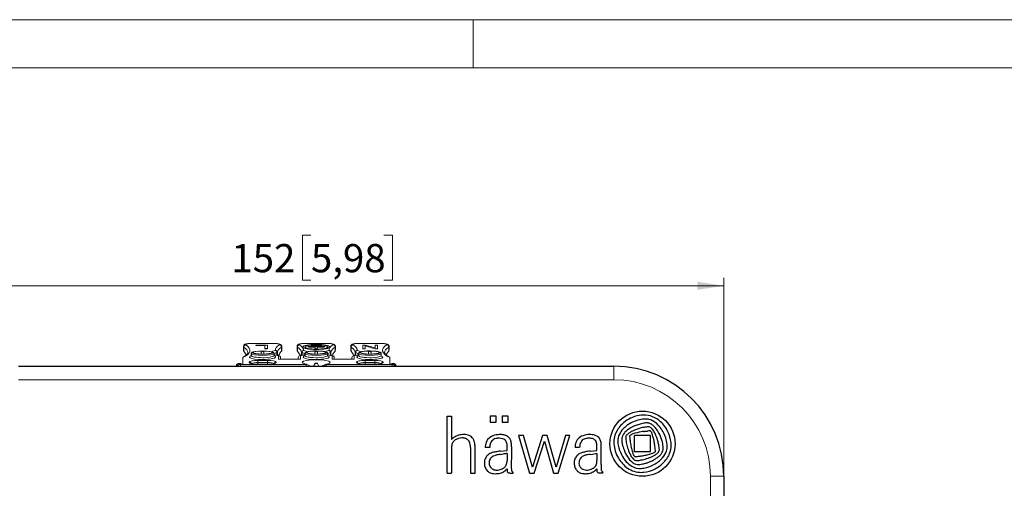
# Model space of a CAD drawing. Units: millimetres. Extents: x 0 to 420, y 0 to 297.
# Drawn here: x 69 to 191, y 239 to 297 of the extents above; entities that cross this region are included whole.
import ezdxf

# ---------------------------------------------------------------- set-up
doc = ezdxf.new("R2010")
doc.units = ezdxf.units.MM
doc.styles.add('SLDTEXTSTYLE0', font='GOTHIC.TTF', dxfattribs={"width": 0.913})
doc.dimstyles.new('SLDDIMSTYLE1', dxfattribs={"dimtxt": 3.5, "dimasz": 3.302, "dimexe": 0, "dimexo": 0.0625, "dimgap": 0.875, "dimtad": 1, "dimlfac": 1.5, "dimrnd": 1e-09, "dimzin": 12, "dimdsep": 46, "dimtxsty": 'SLDTEXTSTYLE0', "dimsah": 1, "dimcen": 0.09, "dimadec": 0, "dimazin": 3, "dimtfac": 1, "dimtofl": 0, "dimtmove": 0, "dimatfit": 3, "dimfxl": 1, "dimfrac": 2, "dimtolj": 1, "dimtzin": 12, "dimarcsym": 0})

# ---------------------------------------------------------------- blocks, each defined once
blk = doc.blocks.new('GSV1500220_0')
at = {"color": 179, "linetype": 'Continuous', "lineweight": 18}
for p, q in [((83.11, 365.33), (83.11, 365.32)), ((87.25, 365.33), (83.11, 365.33)), ((83.11, 365.32), (87.25, 365.32)), ((87.25, 365.33), (87.25, 365.32)), ((93.11, 365.33), (93.11, 365.32)), ((97.25, 365.33), (93.11, 365.33)), ((93.11, 365.32), (97.25, 365.32)), ((97.25, 365.33), (97.25, 365.32)), ((103.11, 365.33), (103.11, 365.32)), ((107.25, 365.33), (103.11, 365.33)), ((103.11, 365.32), (107.25, 365.32)), ((107.25, 365.33), (107.25, 365.32)), ((81.61, 364.72), (81.61, 364.03)), ((81.68, 364.64), (81.68, 363.88)), ((83.89, 364.94), (83.89, 365.02)), ((83.89, 365.02), (86.07, 365.02)), ((85.61, 364.94), (83.89, 364.94)), ((83.89, 364.93), (83.89, 364.94)), ((85.61, 364.93), (83.89, 364.93)), ((84.93, 363.32), (84.93, 363.59)), ((85.43, 363.59), (85.43, 363.32)), ((85.61, 364.35), (85.61, 364.94)), ((86.07, 364.35), (85.61, 364.35)), ((85.61, 364.34), (85.61, 364.35)), ((86.07, 364.34), (85.61, 364.34)), ((86.07, 365.02), (86.07, 364.35)), ((86.07, 364.34), (86.07, 364.35)), ((87.84, 363.58), (87.84, 363.11)), ((87.93, 363.09), (87.93, 363.63)), ((88.69, 364.64), (88.69, 363.88)), ((88.75, 364.03), (88.75, 364.72)), ((91.61, 364.72), (91.61, 364.03)), ((91.68, 364.64), (91.68, 363.88)), ((92.43, 363.63), (92.43, 363.09)), ((92.53, 363.1), (92.53, 363.58)), ((92.69, 364.67), (92.69, 364.66)), ((93.59, 364.7), (93.59, 364.69)), ((93.77, 364.73), (96.6, 364.73)), ((95, 364.66), (93.77, 364.66)), ((93.77, 364.65), (93.77, 364.66)), ((95, 364.65), (93.77, 364.65)), ((94.17, 364.83), (94.17, 364.82)), ((94.35, 364.87), (96.02, 364.87)), ((96.02, 364.8), (94.35, 364.8)), ((94.35, 364.79), (94.35, 364.8)), ((96.02, 364.79), (94.35, 364.79)), ((94.75, 364.97), (94.75, 364.96)), ((94.93, 365.01), (95.44, 365.01)), ((95.44, 364.94), (94.93, 364.94)), ((94.93, 364.93), (94.93, 364.94)), ((95.44, 364.93), (94.93, 364.93)), ((94.93, 363.32), (94.93, 363.59)), ((95, 364.36), (95, 364.66)), ((95, 364.35), (95, 364.36)), ((96.6, 364.66), (95.37, 364.66)), ((95.37, 364.66), (95.37, 364.36)), ((96.6, 364.65), (95.37, 364.65)), ((95.37, 364.35), (95.37, 364.36)), ((95.43, 363.59), (95.43, 363.32)), ((95.44, 364.93), (95.44, 364.94)), ((95.62, 364.96), (95.62, 364.97)), ((96.02, 364.79), (96.02, 364.8)), ((96.2, 364.82), (96.2, 364.83)), ((96.6, 364.65), (96.6, 364.66)), ((96.78, 364.69), (96.78, 364.7)), ((97.69, 364.66), (97.69, 364.67)), ((97.84, 363.58), (97.84, 363.11)), ((97.93, 363.09), (97.93, 363.63)), ((98.69, 364.64), (98.69, 363.88)), ((98.75, 364.03), (98.75, 364.72)), ((101.61, 364.72), (101.61, 364.03)), ((101.68, 364.64), (101.68, 363.88)), ((102.43, 363.63), (102.43, 363.09)), ((102.53, 363.1), (102.53, 363.58)), ((103.84, 364.32), (103.84, 364.99)), ((103.84, 364.99), (104.32, 364.99)), ((104.29, 364.32), (103.84, 364.32)), ((103.84, 364.31), (103.84, 364.32)), ((104.29, 364.31), (103.84, 364.31)), ((106.13, 364.32), (104.29, 364.85)), ((104.29, 364.85), (104.29, 364.32)), ((106.13, 364.31), (104.29, 364.84)), ((104.29, 364.31), (104.29, 364.32)), ((104.32, 364.99), (106.16, 364.47)), ((104.93, 363.32), (104.93, 363.59)), ((105.43, 363.59), (105.43, 363.32)), ((106.6, 364.32), (106.13, 364.32)), ((106.13, 364.31), (106.13, 364.32)), ((106.6, 364.31), (106.13, 364.31)), ((106.16, 364.47), (106.16, 364.99)), ((106.16, 364.99), (106.6, 364.99)), ((106.6, 364.99), (106.6, 364.32)), ((106.6, 364.31), (106.6, 364.32)), ((108.69, 364.64), (108.69, 363.88)), ((108.75, 364.03), (108.75, 364.72)), ((81.48, 362.68), (81.48, 361.46)), ((82.68, 361.84), (82.68, 361.73)), ((83.06, 363.42), (83.06, 363.08)), ((83.6, 361.71), (84.01, 361.75)), ((86.08, 362.16), (84.28, 362.16)), ((84.28, 362.16), (84.28, 361.76)), ((84.28, 361.76), (86.08, 361.76)), ((84.28, 361.5), (84.28, 361.76)), ((86.08, 362.16), (86.08, 361.76)), ((86.08, 361.76), (86.08, 361.5)), ((87.31, 363.07), (87.31, 363.42)), ((87.68, 361.73), (87.68, 361.84)), ((88.13, 363.04), (88.13, 362.4)), ((88.13, 362.4), (92.23, 362.4)), ((88.53, 362.65), (88.53, 362.4)), ((91.83, 362.65), (91.83, 362.4)), ((92.23, 362.4), (92.23, 363.04)), ((93.06, 363.42), (93.06, 363.08)), ((95.18, 362.66), (94.56, 362.68)), ((97.31, 363.07), (97.31, 363.42)), ((98.13, 363.04), (98.13, 362.4)), ((98.13, 362.4), (102.23, 362.4)), ((98.53, 362.65), (98.53, 362.4)), ((101.83, 362.65), (101.83, 362.4)), ((102.23, 362.4), (102.23, 363.04)), ((102.68, 361.84), (102.68, 361.73)), ((103.06, 363.42), (103.06, 363.08)), ((103.9, 361.75), (104.28, 361.76)), ((106.08, 362.16), (104.28, 362.16)), ((104.28, 361.76), (104.28, 362.16)), ((104.28, 361.76), (106.08, 361.76)), ((104.28, 361.5), (104.28, 361.76)), ((105.18, 362.66), (104.56, 362.68)), ((106.08, 361.76), (106.08, 362.16)), ((106.08, 361.76), (106.08, 361.5)), ((107.31, 363.07), (107.31, 363.42)), ((107.68, 361.73), (107.68, 361.84)), ((108.88, 361.46), (108.88, 362.68)), ((80.33, 361.25), (80.34, 361.3)), ((80.33, 361.25), (80.33, 361.06)), ((80.34, 361.3), (80.68, 361.3)), ((81.03, 361.55), (80.63, 361.55)), ((81.48, 361.46), (81.03, 361.46)), ((81.03, 361.39), (81.03, 361.46)), ((93.38, 361.39), (81.03, 361.39)), ((81.03, 361.39), (81.03, 361.06)), ((86.09, 361.44), (84.27, 361.44)), ((84.28, 361.43), (86.08, 361.43)), ((84.28, 361.43), (84.28, 361.43)), ((86.08, 361.43), (86.08, 361.43)), ((93.46, 361.4), (93.37, 361.44)), ((94.95, 361.59), (94.69, 361.06)), ((95.65, 361.06), (95.4, 361.59)), ((96.96, 361.38), (97.01, 361.41)), ((109.33, 361.39), (96.99, 361.39)), ((106.09, 361.44), (104.27, 361.44)), ((104.28, 361.43), (106.08, 361.43)), ((104.28, 361.43), (104.28, 361.43)), ((106.08, 361.43), (106.08, 361.43)), ((109.33, 361.46), (108.88, 361.46)), ((109.73, 361.55), (109.33, 361.55)), ((109.33, 361.46), (109.33, 361.39)), ((109.33, 361.06), (109.33, 361.39)), ((109.72, 361.3), (110.03, 361.3)), ((110.03, 361.3), (110.03, 361.25)), ((110.03, 361.06), (110.03, 361.25))]:
    blk.add_line(p, q, dxfattribs=at)
for centre, radius, start, end in [((85.18, 363.6), 0.254, 357.3577, 89.2361), ((93.37, 363.39), 0.319, 101.9421, 175.3646), ((95.18, 363.6), 0.254, 357.3577, 89.2361), ((103.37, 363.39), 0.319, 101.9421, 175.3646), ((105.18, 363.6), 0.254, 357.3577, 89.2361), ((84.38, 362.62), 2.9, 177.7939, 178.8735), ((82.69, 361.45), 0.395, 12.0055, 90.6871), ((82.69, 361.34), 0.396, 34.5811, 90.5321), ((83.77, 360.45), 1.27, 97.5521, 118.411), ((85.12, 371.27), 8.61, 260.4089, 270.3965), ((87.68, 361.45), 0.393, 134.5768, 179.667), ((87.68, 361.44), 0.408, 90.1441, 134.1096), ((87.68, 361.33), 0.408, 90.1441, 134.1096), ((88.13, 362.65), 0.4, 0, 82.1492), ((92.23, 362.65), 0.4, 97.8508, 180), ((94.92, 369.56), 6.89, 259.6837, 266.9416), ((98.13, 362.65), 0.4, 0, 82.1492), ((102.23, 362.65), 0.4, 97.8508, 180), ((102.68, 361.44), 0.408, 45.8904, 89.8559), ((102.68, 361.33), 0.408, 45.8904, 89.8559), ((102.69, 361.45), 0.393, 0.333, 45.4232), ((104.08, 359.18), 2.57, 93.9775, 106.917), ((104.92, 369.56), 6.89, 259.6837, 266.9416), ((106.11, 357.88), 3.88, 79.5196, 90.3913), ((106.67, 360.66), 1.05, 58.1565, 81.8107), ((107.68, 361.45), 0.396, 89.4703, 179.4673), ((107.68, 361.34), 0.395, 89.3117, 144.1503), ((99.57, 362.61), 9.31, 0.3915, 0.728), ((80.63, 361.25), 0.3, 90, 170), ((81.03, 361.25), 0.3, 46.2722, 89.9326), ((87.68, 361.34), 0.393, 134.5768, 157.1792), ((96.88, 360.12), 3.72, 160.0581, 165.3572), ((95.19, 364.64), 3.68, 242.0095, 258.9909), ((95.19, 364.64), 3.68, 279.7869, 299.4499), ((95.18, 364.86), 3.93, 298.8396, 299.9515), ((109.33, 361.25), 0.301, 90.09, 133.7289), ((109.73, 361.25), 0.3, 10, 90)]:
    blk.add_arc(centre, radius, start, end, dxfattribs=at)
for centre, major_axis, ratio, start_param, end_param in [((83.11, 365.11), (1.1, 0), 0.190809, 1.570796, 3.426808), ((87.25, 365.11), (-1.1, 0), 0.190809, 2.856378, 4.712389), ((93.11, 365.11), (1.1, 0), 0.190809, 1.570796, 3.426808), ((97.25, 365.11), (-1.1, 0), 0.190809, 2.856378, 4.712389), ((103.11, 365.11), (1.1, 0), 0.190809, 1.570796, 3.426808), ((107.25, 365.11), (-1.1, 0), 0.190809, 2.856378, 4.712389), ((63.68, 364.02), (-19.15, 0), 0.190809, 2.763862, 3.426808), ((83.11, 364.72), (1.5, 0), 0.190809, 3.140741, 3.426808), ((83.11, 364.03), (1.5, 0), 0.346283, 3.141593, 3.426808), ((82.06, 364.66), (0.218, 0.335), 0.941971, 0.604559, 2.175355), ((63.68, 363.63), (-18.75, 0), 0.190809, 3.141593, 3.426808), ((63.68, 362.06), (18.75, 0), 0.346283, 0.170842, 0.285215), ((90.18, 363.58), (3.5, 0), 0.190809, 2.429722, 2.852597), ((90.18, 363.19), (3.1, 0), 0.190809, 2.429722, 2.757236), ((106.68, 364.02), (19.15, 0), 0.190809, 2.856378, 3.142428), ((87.53, 363.63), (-0.4, -0.002), 0.981627, 3.137294, 4.70809), ((87.53, 363.63), (0.086, -0.391), 0.74323, 1.281581, 2.852378), ((87.53, 363.63), (-0.4, 0), 0.190809, 2.429722, 3.142428), ((106.68, 363.63), (18.75, 0), 0.190809, 2.856378, 3.142428), ((106.68, 362.06), (-18.75, 0), 0.346283, 5.99797, 6.112343), ((88.31, 364.66), (-0.218, 0.335), 0.941971, 4.10783, 5.678626), ((87.25, 364.72), (-1.5, 0), 0.190809, 2.856378, 3.141365), ((87.25, 364.03), (-1.5, 0), 0.346283, 2.856378, 3.141593), ((93.11, 364.72), (1.5, 0), 0.190809, 3.140741, 3.426808), ((93.11, 364.03), (1.5, 0), 0.346283, 3.141593, 3.426808), ((92.06, 364.66), (0.218, 0.335), 0.941971, 0.604559, 2.175355), ((73.68, 363.63), (-18.75, 0), 0.190809, 3.140757, 3.426808), ((73.68, 362.06), (18.75, 0), 0.346283, 0.170842, 0.285215), ((73.68, 364.02), (-19.15, 0), 0.190809, 3.140757, 3.426808), ((92.83, 363.63), (0.4, -0.002), 0.981627, 1.575095, 3.145891), ((92.83, 363.63), (0.4, 0), 0.190809, 3.140757, 3.853464), ((92.83, 363.63), (0.086, 0.391), 0.74323, 0.289215, 1.860011), ((90.18, 363.19), (-3.1, 0), 0.190809, 3.52074, 3.853464), ((95.19, 364.66), (2.5, 0), 0.190809, 3.141593, 6.283185), ((90.18, 363.58), (-3.5, 0), 0.190809, 3.430588, 3.853464), ((95.19, 364.66), (-2.14, 0), 0.190809, 3.141593, 6.283185), ((95.18, 363.62), (1.93, 0), 0.156434, 2.779496, 4.492098), ((95.18, 363.62), (1.93, 0), 0.156434, 0.302974, 2.779496), ((93.77, 364.7), (0.181, 0), 0.190809, 1.570796, 4.712389), ((93.77, 364.69), (0.181, 0), 0.190809, 3.141593, 4.712389), ((94.35, 364.83), (0.181, 0), 0.190809, 1.570796, 4.712389), ((94.35, 364.82), (0.181, 0), 0.190809, 3.141593, 4.712389), ((94.93, 364.97), (0.181, 0), 0.190809, 1.570796, 4.712389), ((94.93, 364.96), (0.181, 0), 0.190809, 3.141593, 4.712389), ((95.19, 364.36), (0.181, 0), 0.190809, 3.141593, 6.283185), ((95.19, 364.35), (0.181, 0), 0.190809, 3.141593, 6.283185), ((95.44, 364.97), (-0.181, 0), 0.190809, 1.570796, 4.712389), ((95.44, 364.96), (-0.181, 0), 0.190809, 1.570796, 3.141593), ((96.02, 364.83), (-0.181, 0), 0.190809, 1.570796, 4.712389), ((96.02, 364.82), (-0.181, 0), 0.190809, 1.570796, 3.141593), ((95.18, 363.62), (1.93, 0), 0.156434, 5.235386, 6.283185), ((96.6, 364.7), (-0.181, 0), 0.190809, 1.570796, 4.712389), ((96.6, 364.69), (-0.181, 0), 0.190809, 1.570796, 3.141593), ((100.18, 363.58), (3.5, 0), 0.190809, 2.429722, 2.852597), ((95.18, 363.62), (1.93, 0), 0.156434, 0, 0.302974), ((100.18, 363.19), (3.1, 0), 0.190809, 2.429722, 2.757236), ((116.68, 364.02), (19.15, 0), 0.190809, 2.856378, 3.142428), ((97.53, 363.63), (-0.4, -0.002), 0.981627, 3.137294, 4.70809), ((97.53, 363.63), (0.086, -0.391), 0.74323, 1.281581, 2.852378), ((97.53, 363.63), (-0.4, 0), 0.190809, 2.429722, 3.142428), ((116.68, 363.63), (18.75, 0), 0.190809, 2.856378, 3.142428), ((116.68, 362.06), (-18.75, 0), 0.346283, 5.99797, 6.112343), ((98.31, 364.66), (-0.218, 0.335), 0.941971, 4.10783, 5.678626), ((97.25, 364.72), (-1.5, 0), 0.190809, 2.856378, 3.141365), ((97.25, 364.03), (-1.5, 0), 0.346283, 2.856378, 3.141593), ((103.11, 364.72), (1.5, 0), 0.190809, 3.140741, 3.426808), ((103.11, 364.03), (1.5, 0), 0.346283, 3.141593, 3.426808), ((102.06, 364.66), (0.218, 0.335), 0.941971, 0.604559, 2.175355), ((83.68, 363.63), (-18.75, 0), 0.190809, 3.140757, 3.426808), ((83.68, 362.06), (18.75, 0), 0.346283, 0.170842, 0.285215), ((83.68, 364.02), (-19.15, 0), 0.190809, 3.140757, 3.426808), ((102.83, 363.63), (0.4, -0.002), 0.981627, 1.575095, 3.145891), ((102.83, 363.63), (0.4, 0), 0.190809, 3.140757, 3.853464), ((102.83, 363.63), (0.086, 0.391), 0.74323, 0.289215, 1.860011), ((100.18, 363.19), (-3.1, 0), 0.190809, 3.52074, 3.853464), ((100.18, 363.58), (-3.5, 0), 0.190809, 3.430588, 3.853464), ((105.18, 363.62), (1.93, 0), 0.156434, 2.779496, 4.492098), ((105.18, 363.62), (1.93, 0), 0.156434, 0.302974, 2.779496), ((105.18, 363.62), (1.93, 0), 0.156434, 5.235386, 6.283185), ((105.18, 363.62), (1.93, 0), 0.156434, 0, 0.302974), ((126.68, 364.02), (19.15, 0), 0.190809, 2.856378, 3.519324), ((126.68, 363.63), (18.75, 0), 0.190809, 2.856378, 3.142333), ((126.68, 362.06), (-18.75, 0), 0.346283, 5.99797, 6.112343), ((108.31, 364.66), (-0.218, 0.335), 0.941971, 4.10783, 5.678626), ((107.25, 364.72), (-1.5, 0), 0.190809, 2.856378, 3.141365), ((107.25, 364.03), (-1.5, 0), 0.346283, 2.856378, 3.141593), ((84.28, 361.84), (1.6, 0), 0.19438, 1.570796, 3.141593), ((84.28, 361.73), (-1.6, 0), 0.190925, 0, 1.570796), ((85.18, 362.78), (-2.43, 0), 0.190925, 0, 3.64895), ((85.18, 362.78), (-2.43, 0), 0.190925, 5.828246, 6.283185), ((85.18, 363.42), (2.13, 0), 0.156434, 3.141593, 6.283185), ((84.28, 361.45), (-1.2, 0), 0.259174, 4.712389, 4.943562), ((86.08, 361.84), (1.6, 0), 0.19438, 0, 1.570796), ((86.08, 361.73), (-1.6, 0), 0.190925, 1.570796, 3.141593), ((90.18, 363.58), (3.5, 0), 0.190809, 3.749067, 4.086628), ((106.68, 362.55), (18.75, 0), 0.190809, 2.97075, 3.001045), ((88.13, 362.65), (-0.055, -0.396), 0.574953, 3.141593, 3.37697), ((88.13, 362.65), (0.4, 0), 0.981627, 0, 1.570796), ((92.23, 362.65), (0.4, 0), 0.981627, 1.570796, 3.141593), ((73.68, 362.55), (-18.75, 0), 0.190809, 3.282565, 3.312435), ((92.23, 362.65), (0.055, -0.396), 0.574953, 2.906216, 3.141593), ((90.18, 363.58), (-3.5, 0), 0.190809, 2.196557, 2.534118), ((95.18, 361.78), (2.6, 0), 0.190809, 5.568098, 10.139866), ((95.18, 362.78), (-2.43, 0), 0.190925, 0, 3.64895), ((95.18, 362.78), (-2.43, 0), 0.190925, 5.828246, 6.283185), ((95.18, 363.42), (2.13, 0), 0.156434, 3.141593, 6.283185), ((95.18, 363.62), (1.93, 0), 0.156434, 4.492098, 5.235386), ((100.18, 363.58), (3.5, 0), 0.190809, 3.749067, 4.086628), ((116.68, 362.55), (18.75, 0), 0.190809, 2.97075, 3.001045), ((98.13, 362.65), (-0.055, -0.396), 0.574953, 3.141593, 3.37697), ((98.13, 362.65), (0.4, 0), 0.981627, 0, 1.570796), ((102.23, 362.65), (0.4, 0), 0.981627, 1.570796, 3.141593), ((83.68, 362.55), (-18.75, 0), 0.190809, 3.282565, 3.312435), ((102.23, 362.65), (0.055, -0.396), 0.574953, 2.906216, 3.141593), ((100.18, 363.58), (-3.5, 0), 0.190809, 2.196557, 2.534118), ((104.28, 361.84), (1.6, 0), 0.19438, 1.570796, 3.141593), ((104.28, 361.73), (-1.6, 0), 0.190925, 0, 1.570796), ((105.18, 362.78), (-2.43, 0), 0.190925, 0, 3.64895), ((105.18, 362.78), (-2.43, 0), 0.190925, 5.828246, 6.283185), ((105.18, 363.42), (2.13, 0), 0.156434, 3.141593, 6.283185), ((105.18, 363.62), (1.93, 0), 0.156434, 4.492098, 5.235386), ((106.08, 361.84), (1.6, 0), 0.19438, 0, 1.570796), ((106.08, 361.73), (-1.6, 0), 0.190925, 1.570796, 3.141593), ((81.03, 360.73), (0, 0.738), 0.947982, 0, 1.106447), ((81.03, 360.7), (0.7, 0), 0.981627, 1.570796, 2.592361), ((109.33, 360.73), (0, -0.738), 0.947982, 2.035145, 3.141593), ((109.33, 360.7), (0.7, 0), 0.981627, 0.549232, 1.570796)]:
    blk.add_ellipse(centre, major_axis=major_axis, ratio=ratio, start_param=start_param, end_param=end_param, dxfattribs=at)
for centre, major_axis, ratio in [((85.18, 363.62), (1.93, 0), 0.156434), ((85.18, 363.62), (1.77, 0), 0.156434), ((95.19, 364.67), (2.5, 0), 0.190809), ((95.19, 364.67), (2.14, 0), 0.190809), ((95.18, 363.62), (-1.77, 0), 0.156434), ((105.18, 363.62), (1.77, 0), 0.156434), ((95.17, 361.59), (0.227, 0), 0.190809)]:
    blk.add_ellipse(centre, major_axis=major_axis, ratio=ratio, dxfattribs=at)
for points, knots in [([(83.11, 365.33), (83.04, 365.33), (82.87, 365.33), (82.56, 365.31), (82.23, 365.26), (82, 365.2), (81.83, 365.12), (81.7, 365), (81.62, 364.85), (81.62, 364.76), (81.62, 364.72)], [0, 0, 0, 0, 0.090274, 0.264376, 0.442029, 0.631532, 0.747523, 0.851621, 0.944667, 1, 1, 1, 1]), ([(88.74, 364.72), (88.75, 364.74), (88.75, 364.82), (88.7, 364.95), (88.6, 365.06), (88.48, 365.15), (88.31, 365.21), (88.08, 365.27), (87.75, 365.31), (87.46, 365.33), (87.3, 365.33), (87.25, 365.33)], [0, 0, 0, 0, 0.034702, 0.123046, 0.202092, 0.288715, 0.407312, 0.591236, 0.761414, 0.939269, 1, 1, 1, 1]), ([(93.11, 365.33), (93.04, 365.33), (92.87, 365.33), (92.56, 365.31), (92.23, 365.26), (92, 365.2), (91.83, 365.12), (91.7, 365), (91.62, 364.85), (91.62, 364.76), (91.62, 364.72)], [0, 0, 0, 0, 0.090274, 0.264376, 0.442029, 0.631532, 0.747523, 0.851621, 0.944667, 1, 1, 1, 1]), ([(98.74, 364.72), (98.75, 364.74), (98.75, 364.82), (98.7, 364.95), (98.6, 365.06), (98.48, 365.15), (98.31, 365.21), (98.08, 365.27), (97.75, 365.31), (97.46, 365.33), (97.3, 365.33), (97.25, 365.33)], [0, 0, 0, 0, 0.034702, 0.123046, 0.202092, 0.288715, 0.407312, 0.591236, 0.761414, 0.939269, 1, 1, 1, 1]), ([(103.11, 365.33), (103.04, 365.33), (102.87, 365.33), (102.56, 365.31), (102.23, 365.26), (102, 365.2), (101.83, 365.12), (101.7, 365), (101.62, 364.85), (101.62, 364.76), (101.62, 364.72)], [0, 0, 0, 0, 0.090274, 0.264376, 0.442029, 0.631532, 0.747523, 0.851621, 0.944667, 1, 1, 1, 1]), ([(108.74, 364.72), (108.75, 364.74), (108.75, 364.82), (108.7, 364.95), (108.6, 365.06), (108.48, 365.15), (108.31, 365.21), (108.08, 365.27), (107.75, 365.31), (107.46, 365.33), (107.3, 365.33), (107.25, 365.33)], [0, 0, 0, 0, 0.034702, 0.123046, 0.202092, 0.288715, 0.407312, 0.591236, 0.761414, 0.939269, 1, 1, 1, 1]), ([(82.43, 363.62), (82.43, 363.59), (82.43, 363.54), (82.37, 363.41), (82.22, 363.22), (81.96, 363.01), (81.69, 362.84), (81.52, 362.75), (81.48, 362.73)], [0, 0, 0, 0, 0.130725, 0.337184, 0.53512, 0.744621, 0.953188, 1, 1, 1, 1]), ([(83.31, 363.71), (83.3, 363.71), (83.24, 363.69), (83.17, 363.64), (83.06, 363.54), (83.07, 363.45), (83.07, 363.42)], [0, 0, 0, 0, 0.089851, 0.484223, 0.814916, 1, 1, 1, 1]), ([(85.18, 363.85), (85.17, 363.85), (85.14, 363.85), (85.11, 363.84), (85.07, 363.83), (85.04, 363.81), (84.99, 363.77), (84.94, 363.7), (84.94, 363.63), (84.93, 363.59)], [0, 0, 0, 0, 0.081991, 0.166708, 0.255456, 0.349371, 0.449412, 0.686261, 1, 1, 1, 1]), ([(87.31, 363.42), (87.3, 363.48), (87.28, 363.57), (87.2, 363.64), (87.15, 363.66), (87.14, 363.67)], [0, 0, 0, 0, 0.431561, 0.82583, 1, 1, 1, 1]), ([(95.18, 363.85), (95.17, 363.85), (95.14, 363.85), (95.11, 363.84), (95.07, 363.83), (95.04, 363.81), (94.99, 363.77), (94.94, 363.7), (94.94, 363.63), (94.93, 363.59)], [0, 0, 0, 0, 0.081991, 0.166708, 0.255456, 0.349371, 0.449412, 0.686261, 1, 1, 1, 1]), ([(97.3, 363.42), (97.3, 363.44), (97.31, 363.51), (97.23, 363.61), (97.18, 363.66), (97.14, 363.67), (97.14, 363.67)], [0, 0, 0, 0, 0.165919, 0.550326, 0.980766, 1, 1, 1, 1]), ([(105.18, 363.85), (105.17, 363.85), (105.14, 363.85), (105.11, 363.84), (105.07, 363.83), (105.04, 363.81), (104.99, 363.77), (104.94, 363.7), (104.94, 363.63), (104.93, 363.59)], [0, 0, 0, 0, 0.081991, 0.166708, 0.255456, 0.349371, 0.449412, 0.686261, 1, 1, 1, 1]), ([(107.3, 363.42), (107.3, 363.44), (107.31, 363.51), (107.23, 363.61), (107.18, 363.66), (107.14, 363.67), (107.14, 363.67)], [0, 0, 0, 0, 0.165919, 0.550326, 0.980766, 1, 1, 1, 1]), ([(108.89, 362.73), (108.87, 362.74), (108.7, 362.82), (108.43, 362.99), (108.16, 363.21), (108, 363.4), (107.94, 363.54), (107.94, 363.6), (107.94, 363.63)], [0, 0, 0, 0, 0.025049, 0.234339, 0.440903, 0.644835, 0.849542, 1, 1, 1, 1]), ([(83.06, 363.08), (83.04, 363.03), (83.03, 362.98), (83.04, 362.97), (83.04, 362.97)], [0, 0, 0, 0, 0.1437476, 0.1582612, 0.1582612, 0.1582612, 0.1582612]), ([(87.24, 362.97), (87.03, 362.81), (86.3, 362.69), (85.38, 362.66), (85.28, 362.66), (85.18, 362.66)], [0, 0, 0, 0, 0.897201, 0.897201, 1, 1, 1, 1]), ([(86.08, 361.76), (86.24, 361.76), (86.4, 361.76), (86.69, 361.72), (86.82, 361.7), (87.04, 361.64), (87.13, 361.61), (87.25, 361.53), (87.28, 361.49), (87.28, 361.45)], [0, 0, 0, 0, 0.25, 0.25, 0.5, 0.5, 0.75, 0.75, 1, 1, 1, 1]), ([(88.19, 363.05), (88.1, 363.06), (87.88, 363.09), (87.56, 363.16), (87.37, 363.21), (87.3, 363.23)], [0, 0, 0, 0, 0.0989341, 0.2840318, 0.4303899, 0.4303899, 0.4303899, 0.4303899]), ([(93.06, 363.23), (93, 363.21), (92.84, 363.16), (92.53, 363.1), (92.3, 363.06), (92.18, 363.05)], [0.5704649, 0.5704649, 0.5704649, 0.5704649, 0.6937518, 0.8683111, 1, 1, 1, 1]), ([(93.06, 363.08), (93.04, 363.03), (93.03, 362.98), (93.04, 362.97), (93.04, 362.97)], [0, 0, 0, 0, 0.1437476, 0.1582612, 0.1582612, 0.1582612, 0.1582612]), ([(97.24, 362.97), (97.03, 362.81), (96.3, 362.69), (95.38, 362.66), (95.28, 362.66), (95.18, 362.66)], [0, 0, 0, 0, 0.897201, 0.897201, 1, 1, 1, 1]), ([(98.19, 363.05), (98.1, 363.06), (97.88, 363.09), (97.56, 363.16), (97.37, 363.21), (97.3, 363.23)], [0, 0, 0, 0, 0.0989341, 0.2840318, 0.4303899, 0.4303899, 0.4303899, 0.4303899]), ([(103.06, 363.23), (103, 363.21), (102.84, 363.16), (102.53, 363.1), (102.3, 363.06), (102.18, 363.05)], [0.5704649, 0.5704649, 0.5704649, 0.5704649, 0.6937518, 0.8683111, 1, 1, 1, 1]), ([(103.06, 363.08), (103.04, 363.03), (103.03, 362.98), (103.04, 362.97), (103.04, 362.97)], [0, 0, 0, 0, 0.1437476, 0.1582612, 0.1582612, 0.1582612, 0.1582612]), ([(107.24, 362.97), (107.03, 362.81), (106.3, 362.69), (105.38, 362.66), (105.28, 362.66), (105.18, 362.66)], [0, 0, 0, 0, 0.897201, 0.897201, 1, 1, 1, 1]), ([(84.28, 361.43), (84.15, 361.43), (83.95, 361.44), (83.7, 361.45), (83.59, 361.46), (83.56, 361.46)], [0, 0, 0, 0, 0.1752941, 0.3351411, 0.3891163, 0.3891163, 0.3891163, 0.3891163]), ([(93.22, 361.46), (93.24, 361.46), (93.24, 361.46), (93.25, 361.45), (93.27, 361.45), (93.28, 361.45), (93.3, 361.44), (93.32, 361.44), (93.34, 361.43), (93.36, 361.42), (93.37, 361.41), (93.38, 361.41), (93.38, 361.4), (93.38, 361.4), (93.39, 361.39), (93.38, 361.39)], [0, 0, 0, 0, 0.025584, 0.064142, 0.117935, 0.18776, 0.273981, 0.376811, 0.496402, 0.638526, 0.745759, 0.80836, 0.869417, 0.947343, 1, 1, 1, 1]), ([(96.98, 361.39), (97.01, 361.36), (97.04, 361.29), (97.07, 361.15), (97.08, 361.11), (97.09, 361.06)], [0.0017771, 0.0017771, 0.0017771, 0.0017771, 0.5, 0.5, 0.6942409, 0.6942409, 0.6942409, 0.6942409]), ([(104.28, 361.43), (104.16, 361.43), (103.95, 361.44), (103.7, 361.45), (103.58, 361.46), (103.55, 361.46)], [0, 0, 0, 0, 0.1748155, 0.3342359, 0.3913712, 0.3913712, 0.3913712, 0.3913712])]:
    blk.add_open_spline(points, degree=3, knots=knots, dxfattribs=at)
for points in [[(83.69, 362.78), (83.3, 362.85), (83.07, 362.96), (83.06, 363.07)], [(87.3, 363.07), (87.31, 363.04), (87.29, 363.01), (87.24, 362.97)], [(93.69, 362.78), (93.3, 362.85), (93.07, 362.96), (93.06, 363.07)], [(97.3, 363.07), (97.31, 363.04), (97.29, 363.01), (97.24, 362.97)], [(103.69, 362.78), (103.3, 362.85), (103.07, 362.96), (103.06, 363.07)], [(103.08, 361.45), (103.08, 361.52), (103.17, 361.59), (103.33, 361.64)], [(107.3, 363.07), (107.31, 363.04), (107.29, 363.01), (107.24, 362.97)], [(86.22, 361.43), (86.17, 361.43), (86.12, 361.43), (86.07, 361.43)], [(106.22, 361.43), (106.18, 361.43), (106.13, 361.43), (106.08, 361.43)]]:
    blk.add_open_spline(points, degree=3, dxfattribs=at)
blk = doc.blocks.new('_D_4')
at = {"color": 7, "linetype": 'Continuous', "lineweight": 18}
for p, q in [((104.85, 270.21), (103.79, 270.21)), ((103.79, 270.21), (103.79, 264.65)), ((113.9, 270.21), (114.97, 270.21)), ((114.97, 270.21), (114.97, 264.65)), ((54.83, 240.27), (54.83, 264.94)), ((103.79, 264.65), (104.85, 264.65)), ((114.97, 264.65), (113.9, 264.65)), ((156.17, 240.27), (156.17, 264.94)), ((54.83, 263.94), (156.17, 263.94))]:
    blk.add_line(p, q, dxfattribs=at)
for points in [[(54.83, 263.94), (58.13, 263.43), (58.13, 264.45)], [(156.17, 263.94), (152.86, 264.45), (152.86, 263.43)]]:
    blk.add_solid(points, dxfattribs=at)
at = {"color": 7, "linetype": 'Continuous', "lineweight": 18, "char_height": 3.5, "attachment_point": 1, "style": 'SLDTEXTSTYLE0'}
for s, insert in [('152', (94.96, 269.12)), ('5,98', (104.85, 269.12))]:
    blk.add_mtext(s, dxfattribs=dict(at, insert=insert))

msp = doc.modelspace()

# ---------------------------------------------------------------- linework, layer by layer
at = {"color": 7, "linetype": 'Continuous', "lineweight": 18}
for p, q in [((0, 297), (420, 297)), ((125, 291), (125, 297)), ((6, 291), (414, 291))]:
    msp.add_line(p, q, dxfattribs=at)
at = {"color": 7, "linetype": 'Continuous', "lineweight": 25}
for p, q in [((68.4996, 253.9393), (142.4996, 253.9393)), ((121.7689, 247.7601), (122.3217, 247.7601)), ((121.7689, 240.6792), (121.7689, 247.7601)), ((122.3217, 247.7601), (122.3217, 244.8398)), ((127.1265, 247.7601), (127.1265, 247.001)), ((127.8667, 247.7601), (127.1265, 247.7601)), ((127.8667, 247.001), (127.8667, 247.7601)), ((128.6071, 247.7601), (128.6071, 247.001)), ((129.3473, 247.7601), (128.6071, 247.7601)), ((129.3473, 247.001), (129.3473, 247.7601)), ((127.1265, 247.001), (127.8667, 247.001)), ((128.6071, 247.001), (129.3473, 247.001)), ((131.2542, 245.3551), (130.6275, 245.3551)), ((130.6275, 245.3551), (132.0235, 240.6792)), ((132.3625, 241.3966), (131.2542, 245.3551)), ((133.6167, 245.3551), (132.3625, 241.3966)), ((134.188, 245.3551), (133.6167, 245.3551)), ((135.3317, 241.4005), (134.188, 245.3551)), ((136.5032, 245.3551), (135.3317, 241.4005)), ((135.5653, 240.6792), (137.0181, 245.3551)), ((137.0181, 245.3551), (136.5032, 245.3551)), ((147.0686, 245.3288), (145.0427, 245.3288)), ((145.0427, 243.3108), (145.0427, 245.3288)), ((147.0686, 243.3108), (147.0686, 245.3288)), ((122.3217, 243.8198), (122.3217, 240.6792)), ((124.6843, 243.8512), (124.6843, 240.6792)), ((125.2452, 240.6792), (125.2452, 243.8512)), ((127.0796, 243.8651), (126.5178, 243.8651)), ((129.2255, 243.4904), (129.2255, 243.9309)), ((129.769, 243.9177), (129.769, 242.901)), ((132.6046, 240.6792), (133.8704, 244.6302)), ((133.8704, 244.6302), (134.9754, 240.6792)), ((138.245, 243.8651), (137.6834, 243.8651)), ((140.391, 243.4904), (140.391, 243.9309)), ((140.9345, 242.901), (140.9345, 243.9965)), ((128.369, 243.3927), (129.2255, 243.4904)), ((128.369, 242.9937), (128.7953, 243.0514)), ((129.2255, 243.0956), (129.2255, 242.2535)), ((129.769, 242.8992), (129.741, 241.7193)), ((129.769, 242.901), (129.769, 242.8992)), ((139.5345, 243.3926), (140.391, 243.4904)), ((139.5345, 242.9937), (139.8219, 243.0339)), ((139.8219, 243.0339), (140.2571, 243.0842)), ((140.2571, 243.0842), (140.391, 243.0968)), ((140.391, 243.0968), (140.391, 242.2535)), ((140.9065, 241.723), (140.9345, 242.901)), ((147.0686, 243.3108), (145.0427, 243.3108)), ((129.2252, 241.2044), (129.2201, 241.0586)), ((129.741, 241.7193), (129.7508, 241.292)), ((140.9067, 241.7081), (140.9185, 241.2347)), ((121.7689, 240.6792), (122.3217, 240.6792)), ((124.6843, 240.6792), (125.2452, 240.6792)), ((129.591, 240.6792), (129.9752, 240.6792)), ((129.9752, 240.6792), (129.9752, 240.8011)), ((132.0235, 240.6792), (132.6046, 240.6792)), ((134.9754, 240.6792), (135.5653, 240.6792)), ((141.1407, 240.6792), (140.7565, 240.6792)), ((141.1407, 240.6792), (141.1407, 240.8011)), ((156.1663, 240.2726), (156.1663, 166.2726))]:
    msp.add_line(p, q, dxfattribs=at)
at = {"color": 8, "linetype": 'Continuous', "lineweight": 18}
for p, q in [((142.4996, 252.2726), (142.4996, 253.9393)), ((142.4996, 252.2726), (68.4996, 252.2726)), ((154.4996, 166.2726), (154.4996, 240.2726)), ((154.4996, 240.2726), (156.1663, 240.2726))]:
    msp.add_line(p, q, dxfattribs=at)
at = {"color": 7, "linetype": 'Continuous', "lineweight": 25, "flags": 128}
msp.add_lwpolyline([(146.2052, 245.8379), (146.2621, 245.8454), (146.319, 245.853), (146.3758, 245.8605), (146.4327, 245.868), (146.4896, 245.8755), (146.5465, 245.883), (146.6034, 245.8905), (146.6603, 245.898)], dxfattribs=at)
at = {"color": 7, "linetype": 'Continuous', "lineweight": 25}
msp.add_circle((146.0557, 244.3198), 4.05, dxfattribs=at)
for centre, radius, start, end in [((142.4996, 240.2726), 13.6667, 0, 90), ((146.3689, 243.7672), 4.1298, 112.191272, 126.639148), ((146.5848, 243.2975), 4.1042, 99.532102, 124.824691), ((146.2709, 244.0075), 3.8702, 95.422331, 112.191272), ((146.3513, 243.1604), 4.7211, 91.773663, 95.422331), ((146.4847, 243.8938), 3.4996, 94.581401, 99.532102), ((146.2853, 245.2931), 2.5873, 66.713892, 91.773663), ((146.399, 244.9636), 2.4263, 84.499477, 94.581401), ((146.5003, 246.0155), 1.3696, 73.129115, 84.499477), ((146.1823, 244.9668), 2.4654, 60.32483, 73.129115), ((145.8383, 244.2546), 3.718, 48.571623, 66.713892), ((146.1911, 244.0063), 3.8318, 126.639148, 149.505491), ((146.3755, 243.5985), 3.7376, 124.824691, 145.283954), ((145.1791, 244.5656), 1.7586, 125.692452, 141.778169), ((147.8649, 240.8268), 6.3621, 118.424343, 125.692452), ((146.3217, 243.6781), 3.12, 108.24799, 118.424343), ((153.5501, 223.9772), 23.6002, 110.152122, 111.342828), ((147.5314, 240.0092), 6.9832, 103.466214, 108.24799), ((147.0367, 241.726), 4.694, 103.948523, 110.152122), ((147.7831, 238.9579), 8.0642, 101.283891, 103.466214), ((146.6765, 243.1761), 3.1998, 98.470111, 103.948523), ((146.5723, 245.0263), 1.8761, 87.196073, 101.283891), ((150.3255, 218.6723), 27.9738, 97.474148, 98.470111), ((146.6196, 245.9923), 0.909, 74.231735, 87.196073), ((146.7674, 245.7939), 0.6198, 77.596996, 97.474148), ((146.5285, 245.6698), 1.2442, 64.551411, 74.231735), ((146.813, 246.0012), 0.4075, 57.22075, 77.596996), ((146.3245, 245.2427), 1.3097, 50.230682, 57.22075), ((146.502, 245.6141), 1.3058, 54.910908, 64.551411), ((146.6463, 245.6294), 0.8066, 37.518799, 50.230682), ((146.0754, 245.0068), 2.048, 45.071939, 54.910908), ((144.167, 243.7256), 3.9326, 33.110067, 37.518799), ((146.1195, 244.8567), 2.5922, 37.646595, 60.32483), ((145.7141, 244.6446), 2.5596, 39.487184, 45.071939), ((145.1156, 244.1515), 3.3351, 35.019541, 39.487184), ((144.7203, 243.8744), 3.8178, 28.939631, 35.019541), ((142.8957, 242.3699), 6.6637, 31.026256, 37.646595), ((145.8164, 244.2298), 3.7511, 24.82372, 48.571623), ((123.4396, 243.7944), 1.5305, 124.976672, 136.920616), ((126.4121, 239.5455), 6.716, 122.89269, 124.976672), ((123.5098, 243.7255), 1.2872, 124.769067, 134.702522), ((123.4551, 244.1176), 1.2711, 109.993341, 122.89269), ((123.4463, 243.817), 1.1758, 113.393628, 124.769067), ((123.7454, 243.1254), 1.9293, 106.24536, 113.393628), ((123.9413, 242.7815), 2.6928, 95.083128, 109.993341), ((123.6164, 243.5684), 1.4679, 90.373057, 106.24536), ((123.6189, 243.1835), 1.8528, 85.244059, 90.373057), ((123.8525, 243.7796), 1.6908, 71.528429, 95.083128), ((123.687, 244.0028), 1.0307, 75.896346, 85.244059), ((123.6679, 243.9268), 1.1091, 68.164192, 75.896346), ((123.7064, 244.0228), 1.0056, 56.410995, 68.164192), ((123.7879, 244.1455), 0.8583, 42.544764, 56.410995), ((123.9764, 244.1504), 1.2998, 44.61743, 71.528429), ((124.2236, 244.3943), 0.9525, 22.139568, 44.61743), ((127.8434, 244.0287), 1.3128, 124.50752, 160.270363), ((128.16, 243.5681), 1.8718, 98.743955, 124.50752), ((128.0222, 244.0214), 0.9517, 102.77303, 136.557392), ((128.2541, 242.9982), 2.0008, 88.754163, 102.77303), ((128.4672, 241.5713), 3.892, 93.217475, 98.743955), ((128.3356, 243.9121), 1.5475, 84.587628, 93.217475), ((128.2632, 243.4143), 1.5846, 74.575446, 88.754163), ((127.2607, 232.5676), 12.9428, 83.841083, 84.587628), ((128.5141, 244.1824), 1.2606, 76.141388, 83.841083), ((128.4979, 244.265), 0.7022, 50.518768, 74.575446), ((127.5918, 240.4443), 5.1108, 74.266837, 76.141388), ((128.5189, 244.2905), 0.6691, 16.812219, 50.518768), ((128.6907, 244.3448), 1.0585, 63.27429, 74.266837), ((128.5064, 243.9788), 1.4683, 54.250339, 63.27429), ((128.9798, 244.6364), 0.6579, 37.490629, 54.250339), ((128.2513, 244.0776), 1.5761, 30.187113, 37.490629), ((129.0459, 244.5398), 0.6569, 16.551613, 30.187113), ((139.0285, 244.0194), 1.3344, 143.912409, 160.177227), ((139.0395, 244.0114), 1.348, 114.181921, 143.912409), ((139.0738, 244.1625), 0.773, 119.399788, 142.728568), ((139.5114, 242.9605), 2.5, 95.524988, 114.181921), ((139.2808, 243.7952), 1.1946, 96.02785, 119.399788), ((139.413, 242.5432), 2.4535, 84.813455, 96.02785), ((139.4911, 243.1703), 2.2891, 77.628697, 95.524988), ((139.5462, 244.0103), 0.9804, 61.128489, 84.813455), ((139.6148, 243.7343), 1.7118, 62.615223, 77.628697), ((139.7225, 244.3302), 0.6151, 32.164223, 61.128489), ((140.0072, 244.4919), 0.8585, 28.738948, 62.615223), ((139.6604, 244.3017), 1.2541, 7.518921, 28.738948), ((145.3473, 244.5032), 2.8525, 149.505491, 183.326148), ((145.6595, 244.6553), 2.6751, 176.301791, 191.455597), ((144.7668, 244.713), 1.7806, 145.283954, 176.301791), ((144.1228, 244.8394), 0.6584, 167.729929, 183.207635), ((146.4149, 244.9678), 2.9541, 183.207635, 192.924245), ((145.1018, 244.6265), 1.6603, 141.778169, 167.729929), ((144.4987, 245.0353), 0.5362, 177.108705, 184.448817), ((144.5046, 245.035), 0.5422, 138.429227, 177.108705), ((149.1996, 245.401), 5.2513, 184.448817, 188.384674), ((145.3176, 244.314), 1.6287, 125.534021, 138.429227), ((145.9492, 243.4296), 2.7155, 111.342828, 125.534021), ((144.5555, 245.2508), 0.1029, 144.391665, 181.595456), ((147.5133, 245.3332), 3.0618, 181.595456, 184.326957), ((151.0462, 245.6005), 6.6048, 184.326957, 189.489722), ((144.7122, 245.1386), 0.2956, 123.051168, 144.391665), ((145.2753, 244.2731), 1.3282, 107.974212, 123.051168), ((147.1534, 238.4841), 7.4142, 99.692332, 107.974212), ((147.2632, 237.8415), 8.0661, 97.536899, 99.692332), ((147.056, 242.8975), 3.0265, 91.715408, 97.51215), ((146.9703, 245.7585), 0.1642, 66.806797, 91.715408), ((146.9943, 245.8146), 0.1032, 44.048578, 66.806797), ((146.5953, 245.4286), 0.6583, 23.905766, 44.048578), ((143.8795, 244.2248), 3.629, 21.426013, 23.905766), ((145.5304, 244.8727), 1.8555, 15.86673, 21.426013), ((131.5946, 240.9117), 16.3433, 14.806322, 15.86673), ((142.5396, 243.8048), 5.0224, 9.817439, 14.806322), ((146.0701, 244.9667), 1.6605, 25.452871, 33.110067), ((138.3499, 241.2922), 10.2106, 22.781552, 25.452871), ((144.749, 243.9797), 3.27, 16.296466, 22.781552), ((121.9671, 237.3193), 27.0056, 15.272691, 16.296466), ((143.6942, 243.3071), 4.9903, 22.584231, 28.939631), ((144.1271, 243.4872), 4.5214, 10.406436, 22.584231), ((145.668, 244.0374), 3.4285, 12.961622, 31.026256), ((143.8242, 243.613), 5.3206, 5.1172, 12.961622), ((145.173, 243.9322), 4.4599, 7.03124, 24.82372), ((123.8897, 243.8198), 1.568, 175.404937, 180), ((131.118, 243.2388), 8.8196, 174.631404, 175.404937), ((123.1473, 243.9879), 0.8138, 165.97174, 174.631404), ((123.8407, 243.8146), 1.5285, 161.146661, 165.97174), ((123.0021, 244.101), 0.6423, 151.372752, 161.146661), ((123.8399, 243.6436), 1.5969, 147.139573, 151.372752), ((123.1492, 244.0898), 0.7746, 134.702522, 147.139573), ((123.8553, 244.2074), 0.7668, 23.828531, 42.544764), ((123.3632, 243.99), 1.3048, 9.779758, 23.828531), ((122.2063, 243.7906), 2.4787, 1.400891, 9.779758), ((123.4011, 244.0597), 1.8404, 13.522161, 22.139568), ((123.8291, 244.1626), 1.4003, 4.014458, 13.522161), ((112.587, 243.3737), 12.67, 2.827696, 4.014458), ((122.2557, 243.8512), 2.9895, 0, 2.827696), ((128.0797, 243.9439), 1.5639, 160.270363, 182.888157), ((128.7388, 243.8766), 1.6593, 162.050522, 180.395229), ((127.882, 244.1542), 0.7586, 136.557392, 162.050522), ((127.8258, 244.0811), 1.3932, 5.012026, 16.812219), ((126.1133, 243.9309), 3.1122, 0, 5.012026), ((124.2535, 243.1156), 5.6564, 14.98999, 16.551613), ((128.8953, 244.3585), 0.8511, 4.699821, 14.98999), ((94.5882, 241.538), 35.2739, 4.278546, 4.699821), ((127.4412, 243.9959), 2.3291, 358.07755, 4.278546), ((139.2323, 243.9459), 1.551, 160.177227, 182.984989), ((140.657, 243.8333), 2.4122, 173.716824, 179.244203), ((139.5703, 243.953), 1.3189, 163.025042, 173.716824), ((139.201, 244.0657), 0.9328, 142.728568, 163.025042), ((139.5695, 244.234), 0.7959, 14.862679, 32.164223), ((139.0143, 244.0866), 1.3703, 2.892449, 14.862679), ((132.3772, 243.7513), 8.0158, 1.283784, 2.892449), ((137.3478, 243.9965), 3.5868, 0, 7.518921), ((146.4759, 244.5688), 3.9831, 183.326148, 210.805907), ((147.6337, 245.0554), 4.6894, 191.455597, 206.370521), ((150.1445, 245.8237), 6.7805, 192.924245, 199.642087), ((147.4629, 244.8666), 3.9333, 199.642087, 213.687295), ((147.4599, 245.1446), 3.4928, 188.384674, 193.677816), ((153.4439, 246.6009), 9.6515, 193.677816, 197.957921), ((148.3722, 244.9571), 4.32, 197.957921, 209.040196), ((181.8346, 250.747), 37.8204, 189.489722, 190.477189), ((149.7537, 244.8144), 5.1955, 190.477189, 197.413148), ((0.6755, 219.2561), 148.9948, 9.609439, 9.817439), ((141.3208, 243.0683), 6.348, 3.716678, 9.609439), ((144.5157, 243.4764), 3.6315, 6.814311, 15.272691), ((147.7804, 243.5618), 0.3681, 329.464129, 2.409971), ((143.8443, 243.3961), 4.3077, 2.409971, 6.814311), ((147.6299, 243.7607), 1.0059, 330.435345, 348.43893), ((139.9752, 242.7247), 8.7428, 8.24912, 10.406436), ((147.419, 243.8039), 1.2211, 348.43893, 8.24912), ((147.4875, 243.941), 1.6426, 341.235405, 5.1172), ((146.8664, 244.141), 2.7537, 342.286772, 7.03124), ((127.6868, 241.9574), 1.2887, 154.220038, 167.922413), ((127.627, 241.9863), 1.2223, 122.801289, 154.220038), ((127.9175, 241.5356), 1.7585, 102.812473, 122.801289), ((127.7191, 242.0381), 0.7153, 149.847933, 169.373894), ((127.8754, 241.9473), 0.8961, 125.1198, 149.847933), ((128.0869, 241.6466), 1.2637, 110.694642, 125.1198), ((129.2003, 235.895), 7.5432, 98.62559, 102.812473), ((128.4892, 240.5818), 2.402, 100.075066, 110.694642), ((129.2982, 235.2496), 8.1959, 96.50981, 98.62559), ((129.3552, 235.708), 7.3521, 97.708538, 100.075066), ((129.701, 236.3597), 6.7527, 94.037954, 97.708538), ((138.7812, 241.9792), 1.2155, 151.76313, 172.776283), ((138.8253, 241.9555), 1.2656, 128.186532, 151.76313), ((138.9185, 241.837), 1.4163, 112.79203, 128.186532), ((138.7702, 242.1074), 0.5832, 144.473055, 161.722955), ((139.1802, 241.8147), 1.0869, 129.960496, 144.473055), ((139.2478, 241.0533), 2.2664, 102.880374, 112.79203), ((139.0299, 241.9941), 0.8529, 115.508673, 129.960496), ((139.9215, 240.1256), 2.9232, 111.424417, 115.508673), ((140.0929, 237.3573), 6.0578, 98.146369, 102.880374), ((139.3033, 241.701), 1.2309, 102.374166, 111.424417), ((140.8246, 234.7669), 8.3299, 101.004598, 102.374166), ((140.7413, 232.8281), 10.6332, 96.516479, 98.146369), ((140.3262, 237.33), 5.7188, 97.956936, 101.004598), ((146.5297, 244.6009), 4.0457, 210.805907, 235.005011), ((146.8875, 244.6855), 3.8566, 206.370521, 222.382408), ((146.9978, 244.5565), 3.3743, 213.687295, 228.614708), ((146.4568, 243.8936), 2.1292, 209.040196, 222.727535), ((147.7603, 244.1892), 3.1064, 197.413148, 203.628058), ((145.5541, 243.0599), 0.9004, 222.727535, 238.064014), ((145.5016, 243.2011), 0.6411, 203.628058, 224.318032), ((145.1187, 242.8272), 0.1059, 224.318032, 246.491), ((145.1404, 242.877), 0.1602, 246.491, 272.031206), ((145.0259, 246.1068), 3.3921, 272.031206, 277.203213), ((142.5405, 265.7712), 23.2129, 277.203213, 278.334208), ((144.2539, 254.0756), 11.3924, 278.334208, 279.862249), ((144.4603, 249.3791), 7.2272, 281.532181, 283.970815), ((144.5476, 252.386), 9.6775, 279.862249, 283.291486), ((144.6318, 248.6899), 6.517, 283.970815, 290.597556), ((145.628, 247.8126), 4.9782, 283.291486, 289.934231), ((145.1563, 247.2942), 5.026, 290.597556, 294.736872), ((145.9302, 244.901), 3.006, 291.324519, 301.868666), ((145.6458, 246.2317), 3.8562, 294.736872, 300.381799), ((146.9456, 244.1794), 1.1135, 289.934231, 301.047294), ((145.7556, 245.0608), 3.7449, 297.280504, 318.257612), ((141.9614, 251.2849), 10.523, 301.868666, 304.059681), ((147.2805, 243.6231), 0.4642, 301.047294, 319.820784), ((147.1536, 243.6599), 0.8749, 300.381799, 304.940288), ((147.5586, 243.3883), 0.1002, 319.820784, 0.564916), ((137.8565, 256.9671), 17.1082, 304.940288, 305.616533), ((146.0112, 243.373), 1.6477, 0.564916, 3.716678), ((147.3297, 243.7431), 0.8412, 305.616533, 318.13311), ((146.6524, 244.3459), 2.1471, 304.059681, 320.702515), ((147.0537, 243.9905), 1.2119, 318.13311, 329.464129), ((146.7743, 244.2461), 1.9895, 320.702515, 330.435345), ((146.7173, 244.2027), 2.4561, 318.257612, 341.235405), ((146.3397, 244.3093), 3.3067, 316.052567, 342.286772), ((127.8167, 241.9296), 1.4216, 167.922413, 184.409048), ((127.9943, 241.9433), 1.5997, 184.409048, 201.872323), ((127.6383, 241.8004), 1.2161, 201.872323, 225.776611), ((128.16, 241.9554), 1.1639, 169.373894, 184.75099), ((127.8986, 241.9337), 0.9016, 184.75099, 214.669603), ((127.8432, 241.8954), 0.8342, 214.669603, 254.719973), ((127.9543, 242.3023), 1.2561, 254.719973, 275.236699), ((127.9158, 242.7228), 1.6783, 275.236699, 285.665649), ((127.9765, 242.5062), 1.4534, 285.665649, 306.698), ((128.2947, 242.0794), 0.921, 306.698, 327.186062), ((127.7837, 242.4868), 1.9294, 306.777379, 318.34317), ((128.3816, 242.0234), 0.8176, 327.186062, 344.719032), ((127.7768, 242.1886), 1.4446, 344.719032, 352.69243), ((127.2704, 242.2535), 1.9551, 352.69243, 0), ((131.919, 241.3417), 2.1688, 181.311335, 185.506356), ((130.572, 241.2118), 0.8156, 185.506356, 195.458311), ((139.1796, 241.9287), 1.6171, 172.776283, 190.062573), ((138.9887, 241.8948), 1.4233, 190.062573, 210.69379), ((138.748, 241.7519), 1.1433, 210.69379, 234.880472), ((139.0894, 241.9478), 0.9304, 174.579126, 214.497933), ((139.3198, 241.9259), 1.1619, 161.722955, 174.579126), ((138.9833, 241.8749), 0.8017, 214.497933, 243.058809), ((139.1061, 242.1165), 1.0727, 243.058809, 276.878427), ((139.0004, 242.9921), 1.9547, 276.878427, 285.857275), ((139.0937, 242.6636), 1.6132, 285.857275, 297.252809), ((139.2611, 242.3387), 1.2477, 297.252809, 308.991462), ((139.4982, 242.0458), 0.8708, 308.991462, 327.686289), ((138.3226, 243.1327), 2.828, 312.49429, 317.017366), ((139.5021, 242.0433), 0.8663, 327.686289, 344.227202), ((139.0878, 242.1604), 1.2968, 344.227202, 354.547972), ((137.56, 242.3062), 2.8315, 354.547972, 358.93458), ((142.3014, 241.0606), 1.9154, 175.686055, 183.320103), ((141.1223, 241.7179), 0.2159, 178.637392, 182.593074), ((142.1149, 241.2647), 1.1968, 181.435302, 190.403864), ((146.3566, 244.201), 3.1378, 222.382408, 238.318462), ((145.8789, 243.6712), 2.9109, 235.005011, 270.517177), ((145.7235, 243.1751), 1.9323, 238.318462, 275.395872), ((145.5294, 242.8902), 1.1533, 228.614708, 255.715534), ((145.3128, 242.6727), 0.4442, 238.064014, 256.745163), ((145.3244, 242.7217), 0.4945, 256.745163, 272.810433), ((145.519, 242.8491), 1.1109, 255.715534, 271.659115), ((145.1677, 245.9121), 3.6887, 272.810433, 281.532181), ((145.4787, 244.2386), 2.501, 271.659115, 279.818184), ((143.7177, 254.4145), 12.8282, 279.818184, 281.180941), ((145.6071, 244.4072), 3.1699, 275.395872, 280.875528), ((145.6749, 244.5124), 2.7344, 281.180941, 290.616593), ((145.3188, 245.9078), 4.698, 280.875528, 297.280504), ((145.8272, 244.6602), 3.9022, 275.558167, 297.322683), ((134.8718, 273.2285), 33.4154, 290.616593, 291.324519), ((145.68, 244.9451), 4.2228, 297.322683, 316.052567), ((127.5568, 241.7167), 1.0993, 225.776611, 247.633244), ((127.6229, 241.8772), 1.2728, 247.633244, 261.026355), ((127.7446, 242.6478), 2.053, 261.026355, 270.531709), ((127.7356, 243.6184), 3.0236, 270.531709, 276.331041), ((127.8373, 242.7017), 2.1013, 276.331041, 284.657418), ((127.9417, 242.3023), 1.6885, 284.657418, 296.28371), ((127.9809, 242.2231), 1.6001, 296.28371, 306.777379), ((130.0265, 241.0304), 0.8068, 177.995779, 189.144121), ((129.5313, 240.9507), 0.3053, 189.144121, 212.263912), ((129.4108, 240.8746), 0.1628, 212.263912, 239.511248), ((129.5089, 241.0412), 0.3561, 239.511248, 257.95239), ((129.5682, 241.3192), 0.6403, 257.95239, 272.035414), ((130.0485, 241.067), 0.2724, 195.458311, 225.640711), ((130.07, 241.0891), 0.3032, 225.640711, 251.766487), ((138.7256, 241.7201), 1.1044, 234.880472, 255.467048), ((138.8796, 242.3143), 1.7183, 255.467048, 266.909403), ((138.9291, 243.231), 2.6363, 266.909403, 276.652296), ((138.9811, 242.7857), 2.188, 276.652296, 284.652408), ((139.1077, 242.3015), 1.6875, 284.652408, 294.437573), ((139.1309, 242.2504), 1.6314, 294.437573, 303.414441), ((139.1309, 242.2504), 1.6314, 303.414441, 312.49429), ((140.7688, 240.9717), 0.3803, 183.320103, 203.294254), ((140.5992, 240.8986), 0.1956, 203.294254, 243.328906), ((140.6767, 241.0529), 0.3682, 243.328906, 262.255499), ((140.7565, 241.6397), 0.9604, 262.255499, 270), ((141.3398, 241.1224), 0.4087, 190.403864, 209.708076), ((141.1358, 241.006), 0.1738, 209.708076, 224.918695), ((141.2916, 241.1613), 0.3938, 224.918695, 234.10726), ((141.1825, 241.0106), 0.2077, 234.10726, 243.515217), ((141.5474, 241.743), 1.026, 243.515217, 246.646111), ((145.8743, 244.176), 3.4157, 270.517177, 275.558167)]:
    msp.add_arc(centre, radius, start, end, dxfattribs=at)
at = {"color": 8, "linetype": 'Continuous', "lineweight": 18}
msp.add_arc((142.4996, 240.2726), 12, 0, 90, dxfattribs=at)

# ---------------------------------------------------------------- block references
at = {"color": 7, "linetype": 'Continuous', "xscale": 0.666666666, "yscale": 0.666666666, "zscale": 0.666666666}
msp.add_blockref('GSV1500220_0', (42.0507, 13.2348), dxfattribs=at)

# ---------------------------------------------------------------- dimensions: what is measured, and where the dimension line sits
at = {"color": 7, "linetype": 'Continuous', "lineweight": 18}
dim = msp.add_linear_dim(base=(156.1663, 263.9393), p1=(54.8329, 240.2726), p2=(156.1663, 240.2726), dimstyle='SLDDIMSTYLE1', dxfattribs=at)
dim.commit()
dim.dimension.update_dxf_attribs({"geometry": '_D_4', "text_midpoint": (105.4996, 263.9393), "dimtype": 160})

doc.saveas('drawing.dxf')
